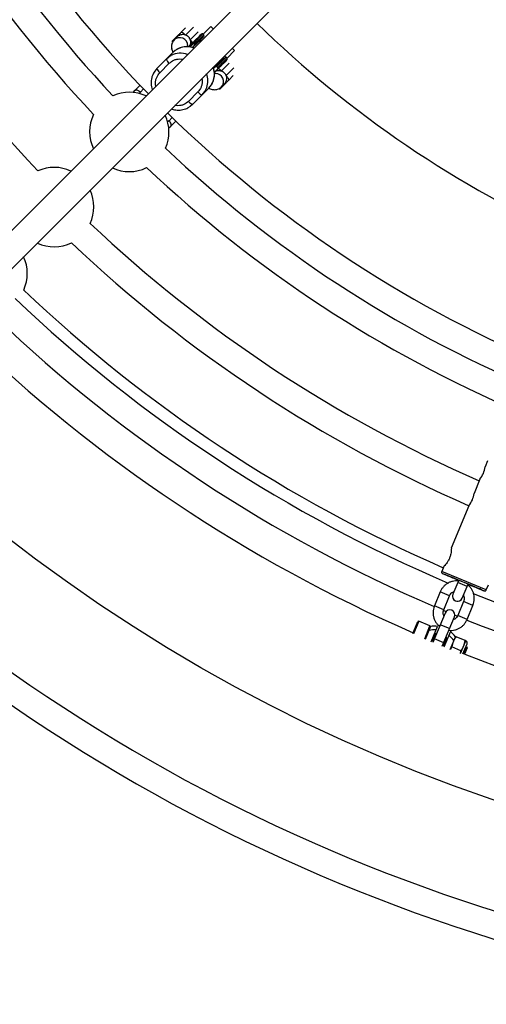
# Model space of a CAD drawing. Units: millimetres. Extents: x -3500 to 3500, y -3500 to 3500.
# Drawn here: x -591 to -315, y -1043 to -460 of the extents above; entities that cross this region are included whole.
import ezdxf

# ---------------------------------------------------------------- set-up
doc = ezdxf.new("R2010")
doc.units = ezdxf.units.MM

msp = doc.modelspace()

# ---------------------------------------------------------------- linework, layer by layer
at = {"color": 7, "linetype": 'Continuous', "lineweight": 25}
for p, q in [((-147.65, -136.33), (-630, -618.68)), ((-618.68, -630), (-136.32, -147.63)), ((-495.78, -467.49), (-493.06, -464.77)), ((-478.11, -463.97), (-482.63, -468.49)), ((-476.7, -465.38), (-478.11, -463.97)), ((-501.18, -472.89), (-499.91, -471.62)), ((-498.13, -470.2), (-499.82, -471.88)), ((-482.73, -468.38), (-490.45, -476.1)), ((-482.17, -468.95), (-487.72, -474.49)), ((-485.93, -471.58), (-485.37, -472.15)), ((-484.33, -473.01), (-484.04, -471.66)), ((-482.17, -468.95), (-482.73, -468.38)), ((-489.27, -474.07), (-491.2, -476)), ((-488.83, -476.46), (-487.86, -475.48)), ((-487.72, -474.49), (-488.28, -473.93)), ((-463.97, -478.11), (-465.38, -476.7)), ((-500.59, -479.38), (-510.02, -488.81)), ((-474.49, -487.72), (-468.95, -482.17)), ((-473.93, -488.28), (-468.38, -482.73)), ((-468.38, -482.73), (-468.95, -482.17)), ((-463.97, -478.11), (-468.49, -482.63)), ((-508.28, -491.3), (-502.71, -485.74)), ((-475.48, -487.86), (-476.46, -488.84)), ((-476, -491.21), (-474.07, -489.27)), ((-474.49, -487.72), (-474.5, -487.71)), ((-474.49, -487.72), (-473.93, -488.28)), ((-471.66, -484.04), (-473.01, -484.33)), ((-471.58, -485.93), (-472.15, -485.37)), ((-464.77, -493.06), (-467.49, -495.78)), ((-519.97, -498.75), (-524.2, -502.98)), ((-488.81, -510.02), (-479.38, -500.59)), ((-471.62, -499.91), (-472.89, -501.18)), ((-471.88, -499.82), (-470.19, -498.13)), ((-485.74, -502.71), (-491.3, -508.28)), ((-502.98, -524.2), (-498.75, -519.97)), ((-314.18, -721.16), (-315.64, -724.68)), ((-318.68, -732.02), (-322.14, -740.39)), ((-325.19, -747.73), (-335.62, -772.93)), ((-340.11, -783.76), (-341.3, -786.62)), ((-340.75, -787.93), (-331.26, -791.88)), ((-331.24, -791.85), (-334.69, -800.18)), ((-331.98, -791.58), (-331.97, -791.55)), ((-331.98, -791.58), (-331.25, -791.88)), ((-331.66, -791.68), (-331.97, -791.55)), ((-325.26, -794.33), (-331.66, -791.68)), ((-342.18, -798.69), (-345.63, -807.02)), ((-329.15, -802.48), (-325.7, -794.15)), ((-325.71, -794.17), (-324.96, -794.48)), ((-324.95, -794.46), (-325.26, -794.33)), ((-324.95, -794.46), (-324.96, -794.48)), ((-314.87, -797.57), (-313.62, -794.55)), ((-340.09, -809.32), (-336.64, -800.99)), ((-328.32, -804.43), (-331.78, -812.76)), ((-340.24, -809.71), (-338.7, -810.36)), ((-326.23, -815.06), (-322.78, -806.73)), ((-354.93, -816.15), (-358.01, -823.59)), ((-354.93, -816.15), (-355.44, -816.36)), ((-348.26, -818.92), (-354.93, -816.15)), ((-339.29, -811.27), (-346.49, -828.66)), ((-340.95, -830.96), (-333.74, -813.56)), ((-333.51, -812.5), (-331.95, -813.14)), ((-358.34, -823.37), (-355.44, -816.36)), ((-351.38, -826.44), (-348.26, -818.92)), ((-347.94, -819.16), (-351.14, -826.89)), ((-348.05, -819.42), (-348.26, -818.92)), ((-347.55, -828.41), (-343.72, -819.17)), ((-345.13, -823.8), (-345.26, -823.74)), ((-344.26, -823.28), (-344.38, -823.23)), ((-336.19, -822.29), (-340.02, -831.53)), ((-338.63, -825.63), (-338.79, -825.75)), ((-338.46, -825.68), (-338.61, -825.62)), ((-338.2, -826.67), (-338.33, -826.61)), ((-337.91, -826.44), (-338.2, -826.67)), ((-333.16, -825.17), (-336.41, -832.99)), ((-327.44, -827.54), (-332.73, -825.35)), ((-330.09, -835.17), (-327, -827.72)), ((-335.22, -831.35), (-336.09, -832.83)), ((-329.93, -833.55), (-335.22, -831.35)), ((-330.23, -835.16), (-329.93, -833.55)), ((-328.77, -835.47), (-326.28, -829.46)), ((-326.17, -831.93), (-327.71, -835.64)), ((-326.55, -831.49), (-326.79, -831.39)), ((-326.37, -831.23), (-326.66, -831.45)), ((-326.17, -831.93), (-326.32, -831.24)), ((-328.7, -835.33), (-328.58, -835.01))]:
    msp.add_line(p, q, dxfattribs=at)
at = {"color": 8, "linetype": 'Continuous', "lineweight": 25}
for p, q in [((-488.42, -464.38), (-493.06, -469.02)), ((-490.23, -471.85), (-485.59, -467.2)), ((-501.31, -477.27), (-501.55, -477.51)), ((-467.2, -485.59), (-471.85, -490.23)), ((-469.02, -493.06), (-464.38, -488.42)), ((-519.78, -502.81), (-517.89, -500.91)), ((-477.51, -501.55), (-477.26, -501.3)), ((-524, -503), (-522.93, -501.72)), ((-520.4, -503.77), (-519.78, -502.81)), ((-500.91, -517.89), (-502.81, -519.78)), ((-502.81, -519.78), (-503.83, -520.43)), ((-503, -524), (-501.72, -522.93)), ((-314.87, -797.57), (-341.3, -786.62)), ((-340.76, -787.93), (-340.75, -787.93)), ((-336.64, -800.99), (-342.18, -798.69)), ((-326.28, -795.55), (-331.82, -793.25)), ((-322.78, -806.73), (-328.32, -804.43)), ((-340.09, -809.32), (-345.63, -807.02)), ((-326.23, -815.06), (-331.78, -812.76)), ((-336.6, -820.47), (-342.15, -818.18)), ((-340.06, -828.81), (-345.6, -826.51))]:
    msp.add_line(p, q, dxfattribs=at)
at = {"color": 7, "linetype": 'Continuous', "lineweight": 25, "flags": 128}
for points in [[(-493.06, -469.02), (-493.48, -468.61), (-493.92, -468.25), (-494.34, -467.94), (-494.73, -467.69), (-495.09, -467.52), (-495.39, -467.43), (-495.62, -467.42), (-495.78, -467.49)], [(-504.45, -483.24), (-502.88, -481.92), (-501.56, -481.13)], [(-510.02, -488.81), (-511.34, -490.39), (-512.03, -491.5)], [(-467.49, -495.78), (-467.42, -495.62), (-467.43, -495.39), (-467.52, -495.09), (-467.69, -494.73), (-467.94, -494.34), (-468.25, -493.92), (-468.61, -493.48), (-469.02, -493.06)], [(-522.93, -501.72), (-522.69, -501.56), (-522.37, -501.48), (-522, -501.5), (-521.58, -501.61), (-521.13, -501.8), (-520.67, -502.08), (-520.21, -502.41), (-519.78, -502.81)], [(-488.81, -510.02), (-490.39, -511.34), (-491.7, -512.14)], [(-501.72, -522.93), (-501.56, -522.69), (-501.48, -522.37), (-501.5, -522), (-501.61, -521.58), (-501.8, -521.13), (-502.08, -520.67), (-502.41, -520.21), (-502.81, -519.78)], [(-325.71, -794.18), (-325.46, -794.28), (-323.54, -795.08), (-321.75, -795.82), (-320.15, -796.48), (-318.78, -797.04), (-317.66, -797.5), (-316.85, -797.84), (-316.35, -798.04), (-316.18, -798.11), (-316.35, -798.04), (-316.84, -797.83), (-317.66, -797.49), (-318.77, -797.02), (-320.14, -796.45), (-321.74, -795.79), (-323.53, -795.05), (-325.44, -794.25), (-327.45, -793.42), (-329.48, -792.58), (-331.48, -791.75), (-333.4, -790.96), (-335.18, -790.22), (-336.79, -789.56), (-338.16, -788.99), (-339.27, -788.53), (-340.09, -788.2), (-340.59, -787.99), (-340.76, -787.93), (-340.76, -787.93)], [(-331.97, -791.55), (-333.58, -790.89), (-334.98, -790.31), (-336.14, -789.83), (-337, -789.48), (-337.53, -789.26), (-337.71, -789.19), (-337.53, -789.27), (-337, -789.49), (-336.15, -789.85), (-334.99, -790.33), (-333.59, -790.91), (-331.98, -791.57)], [(-324.96, -794.48), (-323.36, -795.15), (-321.95, -795.73), (-320.8, -796.2), (-319.94, -796.56), (-319.41, -796.77), (-319.23, -796.84), (-319.41, -796.77), (-319.93, -796.55), (-320.79, -796.19), (-321.94, -795.71), (-323.35, -795.13), (-324.95, -794.46)]]:
    msp.add_lwpolyline(points, dxfattribs=at)
at = {"color": 7, "linetype": 'Continuous', "lineweight": 25}
for radius in [3500, 972.5]:
    msp.add_circle((0, 0), radius, dxfattribs=at)
for centre, radius, start, end in [((0, 0), 720.5, 203.13619, 224.3688), ((0, 0), 736.42, 203.12244, 223.2899), ((0, 0), 752.42, 203.1092, 223.30843), ((0, 0), 799.35, 203.4861, 223.42407), ((0, 0), 645.5, 225.71011, 246.08188), ((-486.36, -471.91), 0.54, 37.81716, 125.29105), ((-485.7, -472.57), 0.54, 324.70895, 52.18284), ((-483.16, -468.8), 0.6, 45, 135), ((-482.59, -469.37), 0.6, 315, 45), ((-492.28, -487.75), 11.8, 69.00025, 134.80114), ((-499.93, -481.93), 4.71, 196.15436, 233.87254), ((-469.37, -482.59), 0.6, 45, 135), ((-468.8, -483.16), 0.6, 315, 45), ((-505.5, -487.5), 4.71, 196.15436, 233.87254), ((-487.78, -492.27), 11.82, 315.275, 20.92361), ((-472.57, -485.7), 0.54, 37.81716, 125.29105), ((-471.91, -486.36), 0.54, 324.70895, 52.18284), ((-491.49, -496.21), 11.66, 315.01874, 340.46901), ((-526.38, -526.38), 23.5, 64.9028, 114.25617), ((-481.93, -499.93), 4.71, 216.12746, 253.84564), ((-487.5, -505.5), 4.71, 216.12746, 253.84564), ((-526.38, -526.38), 23.5, 154.06647, 205.0972), ((-526.38, -526.38), 23.5, 335.74383, 25.0972), ((0, 0), 720.5, 225.63619, 246.86381), ((0, 0), 736.42, 226.7101, 246.87756), ((-570.88, -570.88), 23.5, 64.9028, 114.3042), ((-526.38, -526.38), 23.5, 244.9028, 295.93353), ((0, 0), 752.42, 226.69157, 246.8908), ((-570.88, -570.88), 23.5, 335.6958, 25.0972), ((0, 0), 799.35, 226.57593, 246.47567), ((-570.88, -570.88), 23.5, 244.9028, 295.88638), ((0, 0), 815.35, 226.56053, 246.49869), ((-610.3, -610.3), 23.5, 335.6383, 25.0972), ((0, 0), 855.09, 226.47374, 246.54245), ((0, 0), 862.29, 226.4615, 246.96307), ((0, 0), 878.29, 226.44812, 246.81646), ((0, 0), 897.5, 226.01815, 246.48011), ((-330.11, -722.96), 14.59, 321.59037, 353.19382), ((-336.62, -738.66), 14.59, 321.59037, 353.19382), ((0, 0), 1035.18, 226.21832, 268.78168), ((0, 0), 1051.18, 226.20903, 268.79097), ((-331.92, -801.33), 3, 157.5, 337.5), ((0, 0), 862.29, 248.03081, 268.5385), ((-336.51, -812.42), 3, 337.5, 157.5), ((0, 0), 878.29, 248.18502, 268.55188), ((-345.86, -834.99), 13.82, 84.64544, 102.73536), ((-345.86, -834.99), 15.96, 82.29424, 97.48221), ((-345.86, -834.99), 13.82, 32.26464, 50.35456), ((-345.86, -834.99), 15.96, 37.51779, 52.70576), ((-327.51, -828.95), 1.33, 337.5, 67.5), ((0, 0), 897.5, 248.58693, 268.9808), ((0, 0), 1215.27, 226.03836, 268.96164), ((0, 0), 1231.27, 226.03161, 268.96839)]:
    msp.add_arc(centre, radius, start, end, dxfattribs=at)
at = {"color": 8, "linetype": 'Continuous', "lineweight": 25}
for centre, radius, start, end in [((-498.98, -472.5), 1.28, 136.82361, 175.54819), ((-496.5, -475.3), 4.76, 358.93698, 134.12038), ((-495.5, -477.36), 7.63, 28.9151, 46.29463), ((-496.14, -491.69), 11.87, 69.12624, 117.16773), ((-477.23, -495.33), 7.42, 43.44908, 61.23633), ((-491.72, -496.15), 11.9, 340.54785, 20.83224), ((-475.3, -496.5), 4.76, 315.87962, 91.10011), ((-472.49, -498.99), 1.26, 276.87482, 313.33201), ((-331.92, -801.33), 3, 157.50004, 337.49996), ((-331.92, -801.33), 3, 157.50003, 337.49997)]:
    msp.add_arc(centre, radius, start, end, dxfattribs=at)
at = {"color": 7, "linetype": 'Continuous', "lineweight": 25}
for points, knots in [([(-499.82, -471.88), (-500.09, -472.2), (-500.63, -472.82), (-501.12, -473.92), (-501.36, -474.99), (-501.39, -476.03), (-501.26, -477.03), (-500.97, -478.06), (-500.7, -478.78), (-500.47, -479.21), (-500.45, -479.26)], [0, 0, 0, 0, 0.134813, 0.263003, 0.386323, 0.510082, 0.640742, 0.788737, 0.97302, 1, 1, 1, 1]), ([(-499.91, -471.62), (-499.53, -471.25), (-499.25, -470.96), (-498.88, -470.6), (-498.77, -470.49), (-498.59, -470.3), (-498.52, -470.24), (-498.41, -470.13), (-498.37, -470.08), (-498.27, -469.99), (-498.22, -469.93), (-498.1, -469.82), (-498.04, -469.76), (-497.93, -469.65), (-497.88, -469.59), (-497.72, -469.44), (-497.63, -469.34), (-497.35, -469.07), (-497.18, -468.89), (-496.81, -468.52), (-496.62, -468.33), (-496.22, -467.93), (-496, -467.72), (-495.78, -467.49)], [0, 0, 0, 0, 0.25, 0.25, 0.375, 0.375, 0.4375, 0.4375, 0.46875, 0.46875, 0.5, 0.5, 0.53125, 0.53125, 0.5625, 0.5625, 0.625, 0.625, 0.75, 0.75, 0.875, 0.875, 1, 1, 1, 1]), ([(-493.06, -469.02), (-493.49, -468.87), (-493.94, -468.79), (-494.62, -468.76), (-494.85, -468.77), (-495.31, -468.81), (-495.53, -468.85), (-495.97, -468.95), (-496.2, -469.02), (-496.63, -469.18), (-496.83, -469.27), (-497.23, -469.49), (-497.43, -469.61), (-497.79, -469.89), (-497.97, -470.04), (-498.13, -470.2)], [0, 0, 0, 0, 0.25, 0.25, 0.375, 0.375, 0.5, 0.5, 0.625, 0.625, 0.75, 0.75, 0.875, 0.875, 1, 1, 1, 1]), ([(-490.23, -471.85), (-490.34, -471.52), (-490.48, -471.21), (-490.75, -470.77), (-490.85, -470.62), (-491.07, -470.35), (-491.3, -470.09), (-491.56, -469.86), (-491.83, -469.64), (-491.97, -469.54), (-492.42, -469.27), (-492.73, -469.13), (-493.06, -469.02)], [0, 0, 0, 0, 0.25, 0.25, 0.375, 0.375, 0.5, 0.625, 0.625, 0.75, 0.75, 1, 1, 1, 1]), ([(-490.3, -475.1), (-490.18, -474.69), (-489.9, -473.77), (-489.99, -472.64), (-490.19, -471.98), (-490.23, -471.85)], [0, 0, 0, 0, 0.380312, 0.868201, 1, 1, 1, 1]), ([(-488.03, -476.72), (-488.15, -476.67), (-488.73, -476.43), (-489.86, -476.15), (-491.43, -475.93), (-493.09, -475.93), (-494.79, -476.16), (-496.47, -476.67), (-497.78, -477.24), (-498.46, -477.72), (-498.66, -477.86)], [0, 0, 0, 0, 0.032814, 0.16904, 0.31221, 0.461173, 0.615078, 0.773411, 0.935902, 1, 1, 1, 1]), ([(-491.43, -475.97), (-491.44, -475.95), (-491.61, -475.69), (-491.79, -475.36), (-491.96, -475.01), (-491.96, -475), (-491.96, -474.99)], [0, 0, 0, 0, 0.020277, 0.415151, 0.765263, 1, 1, 1, 1]), ([(-489.65, -474.45), (-489.81, -474.6), (-490.27, -475.07), (-490.83, -475.63), (-491.2, -476)], [0, 0, 0, 0, 0.338887, 1, 1, 1, 1]), ([(-488.29, -473.92), (-488.3, -473.91), (-488.34, -473.88), (-488.4, -473.84), (-488.46, -473.81), (-488.55, -473.79), (-488.67, -473.78), (-488.82, -473.81), (-488.97, -473.86), (-489.14, -473.95), (-489.24, -474.04), (-489.29, -474.09)], [0, 0, 0, 0, 0.0604, 0.121923, 0.185176, 0.250721, 0.368729, 0.500867, 0.64073, 0.806971, 1, 1, 1, 1]), ([(-489.27, -474.07), (-489.24, -474.04), (-489.2, -474), (-489.12, -473.94), (-489.04, -473.89), (-488.93, -473.84), (-488.8, -473.8), (-488.65, -473.78), (-488.51, -473.8), (-488.38, -473.84), (-488.32, -473.9), (-488.29, -473.92)], [0, 0, 0, 0, 0.096698, 0.179814, 0.249304, 0.382164, 0.499236, 0.640648, 0.769568, 0.88833, 1, 1, 1, 1]), ([(-488.02, -475.64), (-487.99, -475.61), (-487.93, -475.55), (-487.86, -475.46), (-487.79, -475.36), (-487.73, -475.26), (-487.67, -475.15), (-487.63, -475.01), (-487.6, -474.88), (-487.6, -474.77), (-487.61, -474.69), (-487.63, -474.61), (-487.67, -474.55), (-487.7, -474.52), (-487.71, -474.5)], [0, 0, 0, 0, 0.1069223, 0.2099393, 0.3092933, 0.4052544, 0.4981219, 0.6320514, 0.7482684, 0.8151883, 0.8738821, 0.9201706, 0.961422, 1, 1, 1, 1]), ([(-487.71, -474.5), (-487.65, -474.56), (-487.61, -474.65), (-487.57, -474.83), (-487.57, -474.92), (-487.63, -475.19), (-487.73, -475.35), (-487.86, -475.48)], [0, 0, 0, 0, 0.2438306, 0.2438306, 0.4938306, 0.4938306, 0.9938306, 0.9938306, 0.9938306, 0.9938306]), ([(-477.4, -497.86), (-477.22, -497.54), (-476.74, -496.69), (-476.26, -495.18), (-475.94, -493.39), (-475.91, -491.58), (-476.16, -489.83), (-476.44, -488.64), (-476.69, -488.07), (-476.71, -488.03)], [0, 0, 0, 0, 0.108719, 0.287688, 0.465947, 0.642883, 0.817205, 0.985518, 1, 1, 1, 1]), ([(-476, -491.21), (-475.63, -490.83), (-475.09, -490.29), (-474.63, -489.83), (-474.49, -489.69)], [0, 0, 0, 0, 0.681758, 1, 1, 1, 1]), ([(-474.5, -487.71), (-474.51, -487.7), (-474.54, -487.68), (-474.58, -487.65), (-474.63, -487.63), (-474.69, -487.61), (-474.77, -487.6), (-474.88, -487.6), (-475.02, -487.63), (-475.2, -487.69), (-475.43, -487.82), (-475.57, -487.95), (-475.64, -488.02)], [0, 0, 0, 0, 0.028804, 0.058723, 0.090852, 0.126082, 0.18467, 0.251958, 0.368356, 0.502725, 0.740962, 1, 1, 1, 1]), ([(-475.48, -487.86), (-475.46, -487.83), (-475.41, -487.79), (-475.34, -487.73), (-475.25, -487.68), (-475.14, -487.63), (-475.01, -487.58), (-474.87, -487.57), (-474.72, -487.58), (-474.6, -487.63), (-474.53, -487.68), (-474.5, -487.71)], [0, 0, 0, 0, 0.096727, 0.179842, 0.249301, 0.382163, 0.499226, 0.640651, 0.769576, 0.888336, 1, 1, 1, 1]), ([(-474.23, -489.43), (-474.2, -489.4), (-474.14, -489.34), (-474.07, -489.25), (-474, -489.15), (-473.94, -489.05), (-473.88, -488.94), (-473.84, -488.8), (-473.81, -488.67), (-473.81, -488.56), (-473.82, -488.47), (-473.85, -488.4), (-473.88, -488.34), (-473.91, -488.3), (-473.92, -488.29)], [0, 0, 0, 0, 0.1068893, 0.2098899, 0.3092441, 0.4052214, 0.4981211, 0.6320182, 0.7482695, 0.8151934, 0.8738833, 0.9201761, 0.9614274, 1, 1, 1, 1]), ([(-474.07, -489.27), (-473.95, -489.15), (-473.72, -488.92), (-473.4, -488.6), (-473.06, -488.27), (-472.6, -487.81), (-472.11, -487.31), (-471.7, -486.9), (-471.52, -486.72), (-471.47, -486.67)], [0, 0, 0, 0, 0.125011, 0.250008, 0.348496, 0.500014, 0.771787, 0.938454, 1, 1, 1, 1]), ([(-473.92, -488.29), (-473.91, -488.3), (-473.88, -488.33), (-473.85, -488.39), (-473.82, -488.44), (-473.8, -488.51), (-473.79, -488.58), (-473.78, -488.65), (-473.79, -488.73), (-473.8, -488.82), (-473.84, -488.93), (-473.89, -489.05), (-473.97, -489.17), (-474.03, -489.23), (-474.07, -489.27)], [0, 0, 0, 0, 0.055216, 0.111763, 0.170088, 0.230598, 0.29365, 0.359559, 0.428593, 0.500978, 0.617675, 0.750141, 0.859699, 1, 1, 1, 1]), ([(-512.01, -491.54), (-512.19, -491.86), (-512.67, -492.71), (-513.14, -494.23), (-513.46, -496.01), (-513.5, -497.82), (-513.25, -499.57), (-512.96, -500.76), (-512.71, -501.33), (-512.69, -501.38)], [0, 0, 0, 0, 0.1087195, 0.2876882, 0.4659474, 0.642883, 0.8172049, 0.9855181, 1, 1, 1, 1]), ([(-474.98, -491.97), (-474.99, -491.96), (-475.03, -491.95), (-475.39, -491.77), (-475.72, -491.6), (-475.97, -491.43), (-475.98, -491.43)], [0, 0, 0, 0, 0.27221, 0.605364, 0.985565, 1, 1, 1, 1]), ([(-475.14, -490.35), (-474.86, -490.24), (-474.09, -489.94), (-472.93, -489.94), (-472.14, -490.15), (-471.85, -490.23)], [0, 0, 0, 0, 0.2636758, 0.7301041, 1, 1, 1, 1]), ([(-471.85, -490.23), (-471.68, -490.28), (-471.52, -490.35), (-471.21, -490.49), (-471.06, -490.58), (-470.61, -490.85), (-470.34, -491.06), (-469.98, -491.43), (-469.86, -491.56), (-469.64, -491.83), (-469.54, -491.97), (-469.36, -492.27), (-469.28, -492.42), (-469.14, -492.73), (-469.07, -492.9), (-469.02, -493.06)], [0, 0, 0, 0, 0.125, 0.125, 0.25, 0.25, 0.5, 0.5, 0.625, 0.625, 0.75, 0.75, 0.875, 0.875, 1, 1, 1, 1]), ([(-469.02, -493.06), (-468.93, -493.41), (-468.7, -494.29), (-468.82, -495.77), (-469.35, -497.19), (-469.99, -497.84), (-470.24, -498.09)], [0, 0, 0, 0, 0.201213, 0.497548, 0.806483, 1, 1, 1, 1]), ([(-479.27, -500.44), (-479.22, -500.47), (-478.73, -500.73), (-477.95, -501.01), (-476.82, -501.3), (-475.74, -501.4), (-474.61, -501.3), (-473.48, -500.95), (-472.55, -500.43), (-472.07, -499.98), (-471.88, -499.82)], [0, 0, 0, 0, 0.028265, 0.239839, 0.389334, 0.527733, 0.659977, 0.790185, 0.920101, 1, 1, 1, 1]), ([(-467.49, -495.78), (-467.94, -496.23), (-468.33, -496.62), (-468.88, -497.17), (-469.06, -497.34), (-469.33, -497.62), (-469.43, -497.71), (-469.58, -497.87), (-469.64, -497.92), (-469.75, -498.03), (-469.81, -498.09), (-469.92, -498.21), (-469.98, -498.26), (-470.07, -498.36), (-470.12, -498.4), (-470.23, -498.52), (-470.3, -498.58), (-470.48, -498.77), (-470.59, -498.88), (-470.84, -499.12), (-470.97, -499.25), (-471.27, -499.55), (-471.44, -499.72), (-471.62, -499.91)], [0, 0, 0, 0, 0.25, 0.25, 0.375, 0.375, 0.4375, 0.4375, 0.46875, 0.46875, 0.5, 0.5, 0.53125, 0.53125, 0.5625, 0.5625, 0.625, 0.625, 0.75, 0.75, 0.875, 0.875, 1, 1, 1, 1]), ([(-501.37, -512.68), (-501.26, -512.73), (-500.68, -512.97), (-499.55, -513.25), (-497.97, -513.48), (-496.31, -513.48), (-494.62, -513.23), (-493.07, -512.8), (-492.14, -512.33), (-491.74, -512.13)], [0, 0, 0, 0, 0.036634, 0.188717, 0.348552, 0.514855, 0.686675, 0.863438, 1, 1, 1, 1]), ([(-335.6, -772.94), (-335.59, -772.92), (-335.59, -772.85), (-335.6, -773.43), (-335.65, -774.56), (-335.86, -776.21), (-336.35, -778.09), (-337.14, -779.89), (-338.09, -781.41), (-339.05, -782.64), (-339.83, -783.48), (-340.1, -783.75), (-340.11, -783.76), (-340.11, -783.76)], [0, 0, 0, 0, 0.044218, 0.142688, 0.24426, 0.352948, 0.462943, 0.564585, 0.661758, 0.764746, 0.875003, 0.98318, 1, 1, 1, 1]), ([(-341.3, -786.62), (-341.33, -786.74), (-341.39, -786.95), (-341.35, -787.26), (-341.26, -787.49), (-341.13, -787.66), (-341.01, -787.78), (-340.92, -787.84), (-340.86, -787.88), (-340.83, -787.89), (-340.8, -787.91), (-340.79, -787.91), (-340.79, -787.91)], [0, 0, 0, 0, 0.206651, 0.373161, 0.511822, 0.628847, 0.724385, 0.794015, 0.833733, 0.866453, 0.911747, 1, 1, 1, 1]), ([(-331.42, -792.28), (-331.99, -792.24), (-333.18, -792.17), (-334.96, -792.46), (-336.69, -793.03), (-338.3, -793.91), (-339.73, -795.04), (-340.95, -796.41), (-341.73, -797.67), (-342.08, -798.46), (-342.18, -798.69)], [0, 0, 0, 0, 0.128464, 0.264143, 0.399822, 0.535501, 0.67118, 0.806859, 0.942538, 1, 1, 1, 1]), ([(-336.64, -800.99), (-336.57, -800.84), (-336.34, -800.33), (-335.76, -799.56), (-334.92, -798.85), (-334.27, -798.61), (-334, -798.51)], [0, 0, 0, 0, 0.1293557, 0.4480336, 0.76749, 1, 1, 1, 1]), ([(-322.78, -806.73), (-322.65, -806.38), (-322.3, -805.46), (-322, -803.89), (-321.95, -802.06), (-322.22, -800.25), (-322.8, -798.51), (-323.68, -796.91), (-324.71, -795.57), (-325.53, -794.89), (-325.88, -794.59)], [0, 0, 0, 0, 0.083885, 0.219315, 0.354849, 0.490384, 0.625919, 0.761454, 0.896988, 1, 1, 1, 1]), ([(-316, -798.16), (-315.99, -798.17), (-315.89, -798.19), (-315.68, -798.19), (-315.38, -798.11), (-315.1, -797.92), (-314.92, -797.72), (-314.89, -797.58), (-314.88, -797.56)], [0, 0, 0, 0, 0.02721, 0.233933, 0.441929, 0.694273, 0.952935, 1, 1, 1, 1]), ([(-328.45, -800.8), (-328.34, -801.03), (-328.06, -801.62), (-327.94, -802.68), (-328.05, -803.68), (-328.26, -804.24), (-328.32, -804.43)], [0, 0, 0, 0, 0.204848, 0.522343, 0.839837, 1, 1, 1, 1]), ([(-345.63, -807.02), (-345.77, -807.38), (-346.11, -808.3), (-346.42, -809.87), (-346.47, -811.69), (-346.19, -813.5), (-345.62, -815.24), (-344.74, -816.84), (-343.72, -818.18), (-342.9, -818.86), (-342.55, -819.15)], [0, 0, 0, 0, 0.084017, 0.219661, 0.355409, 0.491158, 0.626907, 0.762656, 0.898405, 1, 1, 1, 1]), ([(-339.97, -812.93), (-340.08, -812.71), (-340.36, -812.13), (-340.48, -811.07), (-340.37, -810.07), (-340.16, -809.51), (-340.09, -809.32)], [0, 0, 0, 0, 0.198888, 0.518762, 0.838637, 1, 1, 1, 1]), ([(-337.02, -821.47), (-336.44, -821.51), (-335.25, -821.58), (-333.46, -821.29), (-331.73, -820.72), (-330.12, -819.85), (-328.68, -818.71), (-327.47, -817.34), (-326.69, -816.09), (-326.34, -815.3), (-326.23, -815.06)], [0, 0, 0, 0, 0.129854, 0.265317, 0.40078, 0.536242, 0.671705, 0.807168, 0.94263, 1, 1, 1, 1]), ([(-331.78, -812.76), (-331.84, -812.91), (-332.07, -813.42), (-332.65, -814.19), (-333.51, -814.9), (-334.16, -815.15), (-334.44, -815.25)], [0, 0, 0, 0, 0.1283683, 0.4446136, 0.7616314, 1, 1, 1, 1]), ([(-347.22, -827.81), (-347.07, -827.39), (-346.91, -826.94), (-346.75, -826.49), (-346.74, -826.45)], [0, 0, 0, 0, 0.916362, 1, 1, 1, 1]), ([(-347.07, -827.87), (-346.93, -827.45), (-346.61, -826.55), (-346.12, -825.17), (-345.77, -824.2), (-345.68, -823.9), (-345.67, -823.87)], [0, 0, 0, 0, 0.290527, 0.631817, 0.962478, 1, 1, 1, 1]), ([(-346.6, -827.99), (-346.6, -827.99), (-346.49, -827.65), (-346.19, -826.79), (-345.8, -825.62), (-345.46, -824.62), (-345.27, -823.95), (-345.27, -823.85), (-345.28, -823.81)], [0, 0, 0, 0, 0.004423, 0.216666, 0.428908, 0.634521, 0.848626, 1, 1, 1, 1]), ([(-346.46, -828.04), (-346.44, -828), (-346.32, -827.65), (-346.04, -826.81), (-345.65, -825.68), (-345.31, -824.67), (-345.11, -823.96), (-345.12, -823.85), (-345.13, -823.8)], [0, 0, 0, 0, 0.027802, 0.204971, 0.405713, 0.600187, 0.80269, 1, 1, 1, 1]), ([(-345.26, -823.76), (-345.28, -823.61), (-345.31, -823.39), (-345.34, -823.16), (-345.35, -823.09)], [0, 0, 0, 0, 0.69615, 1, 1, 1, 1]), ([(-344.4, -823.23), (-344.52, -823.33), (-344.77, -823.52), (-345.01, -823.7), (-345.13, -823.79)], [0, 0, 0, 0, 0.510706, 1, 1, 1, 1]), ([(-344.6, -824.1), (-344.54, -823.89), (-344.38, -823.39), (-344.32, -823.14), (-344.41, -823.26), (-344.42, -823.28)], [0, 0, 0, 0, 0.360072, 0.888412, 1, 1, 1, 1]), ([(-340.29, -830.68), (-340.14, -830.27), (-339.83, -829.37), (-339.32, -827.95), (-338.88, -826.69), (-338.63, -825.87), (-338.55, -825.53), (-338.63, -825.65), (-338.65, -825.67)], [0, 0, 0, 0, 0.169746, 0.368936, 0.561922, 0.762855, 0.958648, 1, 1, 1, 1]), ([(-340.15, -830.74), (-340, -830.33), (-339.68, -829.43), (-339.18, -828.01), (-338.74, -826.76), (-338.46, -825.87), (-338.46, -825.74), (-338.46, -825.68)], [0, 0, 0, 0, 0.1769983, 0.3847981, 0.5861264, 0.7957437, 1, 1, 1, 1]), ([(-339.36, -829.95), (-339.33, -829.86), (-339.17, -829.38), (-338.87, -828.48), (-338.53, -827.49), (-338.34, -826.82), (-338.34, -826.72), (-338.35, -826.68)], [0, 0, 0, 0, 0.059374, 0.314234, 0.561134, 0.81823, 1, 1, 1, 1]), ([(-338.48, -827.81), (-338.46, -827.74), (-338.32, -827.33), (-338.19, -826.84), (-338.19, -826.73), (-338.2, -826.67)], [0, 0, 0, 0, 0.096298, 0.55402, 1, 1, 1, 1]), ([(-338.33, -826.63), (-338.35, -826.48), (-338.39, -826.17), (-338.43, -825.86), (-338.45, -825.7)], [0, 0, 0, 0, 0.499832, 1, 1, 1, 1]), ([(-332.73, -825.35), (-333.07, -825.79), (-333.39, -826.24), (-333.95, -827.18), (-334.2, -827.67), (-334.41, -828.17)], [0, 0, 0, 0, 0.5, 0.5, 1, 1, 1, 1]), ([(-333.16, -825.17), (-333.16, -825.17), (-333.12, -825.18), (-333.01, -825.23), (-332.96, -825.25), (-332.86, -825.3), (-332.8, -825.32), (-332.73, -825.35)], [0, 0, 0, 0, 0.5, 0.5, 0.75, 0.75, 1, 1, 1, 1]), ([(-328.25, -830.72), (-328.04, -830.22), (-327.87, -829.7), (-327.61, -828.63), (-327.51, -828.09), (-327.44, -827.54)], [0, 0, 0, 0, 0.5, 0.5, 1, 1, 1, 1]), ([(-327, -827.72), (-327, -827.72), (-327.04, -827.7), (-327.16, -827.66), (-327.2, -827.64), (-327.31, -827.59), (-327.37, -827.57), (-327.44, -827.54)], [0, 0, 0, 0, 0.5, 0.5, 0.75, 0.75, 1, 1, 1, 1]), ([(-340.68, -830.44), (-340.67, -830.39), (-340.6, -830.2), (-340.53, -829.97), (-340.47, -829.8)], [0, 0, 0, 0, 0.249183, 1, 1, 1, 1]), ([(-334.41, -828.17), (-334.61, -828.67), (-334.78, -829.19), (-335.05, -830.26), (-335.15, -830.8), (-335.22, -831.35)], [0, 0, 0, 0, 0.5, 0.5, 1, 1, 1, 1]), ([(-329.93, -833.55), (-329.59, -833.1), (-329.27, -832.65), (-328.71, -831.71), (-328.46, -831.23), (-328.25, -830.72)], [0, 0, 0, 0, 0.5, 0.5, 1, 1, 1, 1]), ([(-328.55, -835.39), (-328.42, -835.02), (-328.12, -834.18), (-327.71, -833.04), (-327.51, -832.46), (-327.46, -832.29)], [0, 0, 0, 0, 0.3484649, 0.8057289, 1, 1, 1, 1]), ([(-328.08, -835.51), (-327.96, -835.16), (-327.71, -834.43), (-327.32, -833.27), (-326.98, -832.27), (-326.79, -831.6), (-326.8, -831.5), (-326.8, -831.46)], [0, 0, 0, 0, 0.1954568, 0.4134456, 0.6246261, 0.8445274, 1, 1, 1, 1]), ([(-327.94, -835.57), (-327.93, -835.56), (-327.83, -835.25), (-327.56, -834.46), (-327.18, -833.33), (-326.84, -832.33), (-326.63, -831.61), (-326.64, -831.51), (-326.65, -831.45)], [0, 0, 0, 0, 0.003097, 0.184768, 0.390612, 0.590027, 0.797677, 1, 1, 1, 1]), ([(-326.34, -831.25), (-326.34, -831.24), (-326.31, -831.22), (-326.43, -831.57), (-326.67, -832.26), (-327.02, -833.2), (-327.41, -834.25), (-327.73, -835.09), (-327.87, -835.48), (-327.91, -835.57)], [0, 0, 0, 0, 0.060815, 0.245577, 0.424454, 0.603326, 0.78017, 0.950615, 1, 1, 1, 1]), ([(-326.78, -831.42), (-326.8, -831.26), (-326.83, -831.07), (-326.85, -830.88), (-326.86, -830.85)], [0, 0, 0, 0, 0.816486, 1, 1, 1, 1])]:
    msp.add_open_spline(points, degree=3, knots=knots, dxfattribs=at)
for points in [[(-486.67, -471.47), (-487.46, -472.26), (-488.33, -473.13), (-489.27, -474.07)], [(-486.67, -471.47), (-485.17, -469.97), (-484.16, -468.96), (-483.77, -468.57)], [(-482.36, -469.98), (-482.75, -470.38), (-483.76, -471.38), (-485.26, -472.88)], [(-488.28, -473.93), (-488.28, -473.93), (-488.28, -473.92), (-488.29, -473.92)], [(-485.26, -472.88), (-486.05, -473.67), (-486.92, -474.54), (-487.86, -475.48)], [(-487.72, -474.49), (-487.71, -474.49), (-487.71, -474.5), (-487.71, -474.5)], [(-472.88, -485.26), (-471.38, -483.76), (-470.38, -482.75), (-469.98, -482.36)], [(-468.57, -483.77), (-468.96, -484.16), (-469.97, -485.17), (-471.47, -486.67)], [(-475.48, -487.86), (-474.54, -486.92), (-473.67, -486.05), (-472.88, -485.26)], [(-473.93, -488.28), (-473.93, -488.28), (-473.92, -488.28), (-473.92, -488.29)]]:
    msp.add_open_spline(points, degree=3, dxfattribs=at)
at = {"color": 8, "linetype": 'Continuous', "lineweight": 25}
for points, knots in [([(-502.71, -485.74), (-501.83, -485.03), (-500.49, -483.95), (-498.24, -483.29), (-496.44, -483.09), (-495.26, -483.27), (-494.68, -483.36)], [0, 0, 0, 0, 0.383273, 0.589595, 0.800297, 1, 1, 1, 1]), ([(-510.65, -499.33), (-510.74, -498.76), (-510.92, -497.57), (-510.72, -495.77), (-510.06, -493.52), (-508.98, -492.18), (-508.28, -491.3)], [0, 0, 0, 0, 0.199703, 0.410405, 0.616727, 1, 1, 1, 1]), ([(-483.36, -494.68), (-483.27, -495.26), (-483.09, -496.44), (-483.29, -498.24), (-483.95, -500.49), (-485.03, -501.83), (-485.74, -502.71)], [0, 0, 0, 0, 0.199703, 0.410405, 0.616727, 1, 1, 1, 1]), ([(-491.3, -508.28), (-492.18, -508.98), (-493.52, -510.06), (-495.77, -510.72), (-497.57, -510.92), (-498.76, -510.74), (-499.33, -510.65)], [0, 0, 0, 0, 0.383273, 0.589595, 0.800297, 1, 1, 1, 1])]:
    msp.add_open_spline(points, degree=3, knots=knots, dxfattribs=at)

doc.saveas('drawing.dxf')
